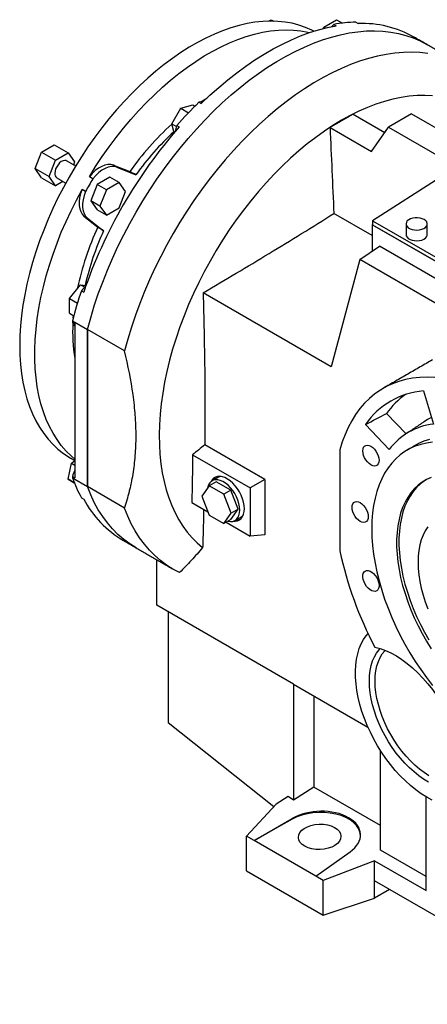
# Model space of a CAD drawing. Extents: x 976 to 5542, y 11 to 3304.
# Drawn here: x 4113 to 4362, y 1202 to 1803 of the extents above; entities that cross this region are included whole.
import ezdxf

# ---------------------------------------------------------------- set-up
doc = ezdxf.new("R2010")
doc.units = 0
doc.header["$MEASUREMENT"] = 0

msp = doc.modelspace()

# ---------------------------------------------------------------- linework, layer by layer
at = {"color": 7, "linetype": 'Continuous', "lineweight": -3}
for p, q in [((4264.74, 1802.51), (4266.28, 1803.4)), ((4266.28, 1803.4), (4267.83, 1802.51)), ((4298.11, 1798.04), (4298.44, 1798.91)), ((4298.44, 1798.91), (4306.2, 1803.39)), ((4298.44, 1798.91), (4299.39, 1798.37)), ((4304.51, 1800.56), (4305.93, 1799.75)), ((4306.2, 1803.39), (4309.76, 1801.34)), ((4318.04, 1801.9), (4319.46, 1801.09)), ((4211.02, 1749.34), (4218.51, 1751.34)), ((4218.51, 1751.34), (4219.74, 1750.63)), ((4219.59, 1750.72), (4220.34, 1751.23)), ((4222.14, 1753.01), (4223.56, 1752.2)), ((4205.53, 1739.84), (4211.02, 1749.34)), ((4211.02, 1749.34), (4215.79, 1746.58)), ((4316.37, 1745.67), (4335.66, 1734.53)), ((4352.02, 1745.86), (4337.88, 1737.69)), ((4352.02, 1745.86), (4393.07, 1722.16)), ((4205.53, 1739.84), (4208.42, 1738.17)), ((4206.99, 1734.4), (4205.53, 1739.84)), ((4208.61, 1738.73), (4210.03, 1737.92)), ((4302.22, 1737.51), (4327.5, 1722.92)), ((4327.5, 1722.92), (4337.88, 1737.69)), ((4337.88, 1737.69), (4379.67, 1713.57)), ((4126.03, 1722.43), (4133.78, 1726.91)), ((4133.78, 1726.91), (4142.27, 1722.01)), ((4122.15, 1712.44), (4126.03, 1722.43)), ((4126.03, 1722.43), (4134.51, 1717.54)), ((4134.51, 1717.54), (4142.27, 1722.01)), ((4142.27, 1722.01), (4146.15, 1716.5)), ((4130.63, 1707.54), (4134.51, 1717.54)), ((4146.15, 1716.5), (4145.5, 1714.84)), ((4169.9, 1714.53), (4179.93, 1710.6)), ((4172.03, 1713.3), (4169.9, 1714.53)), ((4122.15, 1712.44), (4130.63, 1707.54)), ((4126.03, 1706.92), (4122.15, 1712.44)), ((4172.03, 1713.3), (4183.73, 1708.72)), ((4126.03, 1706.92), (4134.51, 1702.02)), ((4134.51, 1702.02), (4130.63, 1707.54)), ((4139.11, 1704.67), (4134.51, 1702.02)), ((4157.37, 1706.24), (4155.25, 1707.46)), ((4159.97, 1702.84), (4156.09, 1692.84)), ((4167.72, 1707.32), (4159.97, 1702.84)), ((4165.62, 1699.57), (4159.97, 1702.84)), ((4173.38, 1704.05), (4165.62, 1699.57)), ((4173.38, 1704.05), (4167.72, 1707.32)), ((4177.26, 1698.53), (4173.38, 1704.05)), ((4369.47, 1707.03), (4328.21, 1680.58)), ((4152.89, 1698.47), (4150.77, 1699.7)), ((4165.62, 1699.57), (4161.74, 1689.58)), ((4173.38, 1688.54), (4177.26, 1698.53)), ((4156.09, 1692.84), (4159.97, 1687.33)), ((4161.74, 1689.58), (4156.09, 1692.84)), ((4165.62, 1684.06), (4159.97, 1687.33)), ((4161.74, 1689.58), (4165.62, 1684.06)), ((4165.62, 1684.06), (4173.38, 1688.54)), ((4327.94, 1671.56), (4304.54, 1685.07)), ((4151.97, 1683.47), (4160.39, 1676.75)), ((4154.09, 1682.25), (4151.97, 1683.47)), ((4154.09, 1682.25), (4163.92, 1674.4)), ((4327.94, 1678.12), (4328.21, 1678.3)), ((4571.36, 1537.6), (4327.94, 1678.12)), ((4327.94, 1678.12), (4327.94, 1662.02)), ((4328.21, 1680.58), (4571.37, 1540.21)), ((4328.21, 1680.58), (4328.21, 1678.13)), ((4328.21, 1678.13), (4571.37, 1537.76)), ((4320.48, 1656.88), (4332.36, 1665.06)), ((4509.76, 1562.65), (4332.36, 1665.06)), ((4320.48, 1656.88), (4302.96, 1591.47)), ((4497.38, 1554.76), (4320.48, 1656.88)), ((4143.16, 1633.08), (4149.88, 1641.43)), ((4149.88, 1641.43), (4152.42, 1639.97)), ((4149.88, 1641.43), (4153.21, 1641.14)), ((4150.37, 1637.85), (4151.78, 1637.03)), ((4302.96, 1591.47), (4224.74, 1636.62)), ((4143.16, 1633.08), (4147.95, 1630.31)), ((4143.16, 1624.12), (4143.16, 1633.08)), ((4143.16, 1624.12), (4145.73, 1622.64)), ((4144.89, 1619.47), (4154.08, 1614.16)), ((4144.89, 1619.47), (4144.89, 1618.65)), ((4146.3, 1617.83), (4144.89, 1618.65)), ((4145.4, 1621.42), (4145.51, 1622.76)), ((4146.3, 1617.83), (4146.3, 1523.54)), ((4154.08, 1518.24), (4154.08, 1614.16)), ((4176.71, 1601.1), (4154.08, 1614.16)), ((4154.08, 1614.16), (4154.08, 1518.24)), ((4359.3, 1576.66), (4365.31, 1556.43)), ((4348.62, 1550.47), (4336.78, 1562.97)), ((4338.37, 1540.87), (4323.85, 1556.2)), ((4262.39, 1522.59), (4225.74, 1543.75)), ((4308.23, 1540.69), (4308.23, 1479.05)), ((4144.4, 1532.53), (4146.3, 1534.22)), ((4218.28, 1537.7), (4253.43, 1517.41)), ((4142.39, 1522.72), (4144.4, 1532.53)), ((4144.4, 1532.53), (4146.3, 1531.43)), ((4142.39, 1522.72), (4146.02, 1520.62)), ((4146.02, 1520.62), (4142.39, 1522.72)), ((4144.89, 1524.36), (4144.89, 1523.54)), ((4144.89, 1524.36), (4146.3, 1523.54)), ((4144.89, 1523.54), (4154.08, 1518.24)), ((4262.39, 1522.59), (4253.43, 1517.41)), ((4262.39, 1522.59), (4262.39, 1488.82)), ((4176.71, 1505.17), (4154.08, 1518.24)), ((4228.43, 1518.78), (4223.94, 1512.39)), ((4232.67, 1521.23), (4228.43, 1518.78)), ((4237.41, 1513.6), (4228.43, 1518.78)), ((4241.66, 1516.04), (4232.67, 1521.23)), ((4241.66, 1516.04), (4237.41, 1513.6)), ((4246.15, 1504.47), (4241.66, 1516.04)), ((4253.43, 1517.41), (4253.43, 1488.02)), ((4150.37, 1511.49), (4151.78, 1510.67)), ((4223.94, 1512.39), (4228.43, 1500.82)), ((4241.9, 1502.02), (4237.41, 1513.6)), ((4217.85, 1508.56), (4227.62, 1502.92)), ((4241.66, 1498.08), (4246.15, 1504.47)), ((4246.15, 1504.47), (4241.9, 1502.02)), ((4228.43, 1500.82), (4237.41, 1495.63)), ((4237.41, 1495.63), (4241.9, 1502.02)), ((4241.66, 1498.08), (4237.41, 1495.63)), ((4238.83, 1496.45), (4253.43, 1488.02)), ((4262.39, 1488.82), (4253.43, 1488.02)), ((4196.36, 1445.84), (4196.36, 1473.59)), ((4279.95, 1397.59), (4196.36, 1445.84)), ((4203.32, 1441.82), (4203.32, 1374.14)), ((4279.95, 1397.59), (4325.38, 1371.36)), ((4279.95, 1397.59), (4279.95, 1326.84)), ((4292.32, 1390.44), (4292.32, 1334.73)), ((4203.32, 1374.14), (4267.96, 1322.88)), ((4332.98, 1296.23), (4332.98, 1357.18)), ((4276.72, 1329.08), (4269.34, 1324.37)), ((4279.95, 1326.84), (4276.72, 1329.08)), ((4292.32, 1334.73), (4279.95, 1326.84)), ((4332.98, 1311.26), (4292.32, 1334.73)), ((4269.34, 1324.37), (4251.22, 1304.76)), ((4360.91, 1271.51), (4360.91, 1328.81)), ((4255.83, 1302.1), (4279.13, 1315.55)), ((4279.13, 1315.1), (4255.83, 1302.1)), ((4279.13, 1315.55), (4279.13, 1315.1)), ((4255.83, 1302.1), (4251.22, 1304.76)), ((4251.22, 1283.53), (4251.22, 1304.76)), ((4293.46, 1280.38), (4255.83, 1302.1)), ((4293.46, 1280.38), (4314.43, 1295.17)), ((4360.91, 1280.1), (4332.98, 1296.23)), ((4329.44, 1289.67), (4298.06, 1277.72)), ((4329.44, 1277.41), (4329.44, 1289.67)), ((4329.44, 1289.67), (4360.91, 1271.51)), ((4251.22, 1283.53), (4298.06, 1256.49)), ((4298.06, 1277.72), (4293.46, 1280.38)), ((4298.06, 1256.49), (4298.06, 1277.72)), ((4459.94, 1202.08), (4329.44, 1277.41)), ((4329.44, 1266.95), (4329.44, 1277.41)), ((4338.5, 1272.18), (4329.44, 1266.95)), ((4298.06, 1256.49), (4329.44, 1266.95))]:
    msp.add_line(p, q, dxfattribs=at)
at = {"color": 7, "linetype": 'Continuous', "lineweight": -3, "flags": 128}
for points in [[(4292.24, 1796.35), (4291.01, 1796.98), (4287.18, 1798.69), (4283.18, 1800.09), (4279.03, 1801.18), (4274.75, 1801.95), (4270.33, 1802.4), (4265.79, 1802.53), (4261.14, 1802.34), (4256.39, 1801.83), (4251.56, 1801), (4246.65, 1799.86), (4241.67, 1798.4), (4236.64, 1796.64), (4231.57, 1794.56), (4226.46, 1792.19), (4221.34, 1789.52), (4216.22, 1786.56), (4211.1, 1783.32), (4206, 1779.8), (4200.92, 1776.02), (4195.89, 1771.98), (4190.92, 1767.69), (4186, 1763.16), (4181.17, 1758.4), (4176.42, 1753.43), (4171.77, 1748.25), (4167.23, 1742.88), (4162.82, 1737.33), (4158.53, 1731.61), (4154.38, 1725.74), (4150.39, 1719.73), (4146.55, 1713.59), (4142.88, 1707.33), (4139.39, 1700.98), (4136.08, 1694.55), (4132.97, 1688.05), (4130.06, 1681.5), (4127.36, 1674.91), (4124.86, 1668.3), (4122.59, 1661.68), (4120.55, 1655.07), (4118.73, 1648.49), (4117.14, 1641.94), (4115.8, 1635.46), (4114.69, 1629.04), (4113.83, 1622.7), (4113.21, 1616.47), (4112.84, 1610.35), (4112.71, 1604.36)], [(4223.56, 1752.2), (4228.88, 1757.25), (4234.28, 1762.08), (4239.73, 1766.65), (4245.24, 1770.98), (4250.78, 1775.04), (4256.36, 1778.83), (4261.95, 1782.35), (4267.54, 1785.58), (4273.13, 1788.52), (4278.7, 1791.16), (4284.25, 1793.5), (4289.75, 1795.53), (4295.21, 1797.25), (4300.6, 1798.66), (4305.93, 1799.75)], [(4303.22, 1799.23), (4303.48, 1799.52), (4304.51, 1800.56)], [(4154.08, 1614.16), (4156.06, 1621.39), (4158.28, 1628.64), (4160.72, 1635.91), (4163.39, 1643.17), (4166.28, 1650.42), (4169.39, 1657.64), (4172.7, 1664.8), (4176.21, 1671.91), (4179.92, 1678.94), (4183.81, 1685.89), (4187.88, 1692.73), (4192.12, 1699.45), (4196.52, 1706.04), (4201.08, 1712.49), (4205.78, 1718.79), (4210.61, 1724.91), (4215.57, 1730.85), (4220.64, 1736.6), (4225.82, 1742.14), (4231.09, 1747.46), (4236.44, 1752.56), (4241.87, 1757.42), (4247.36, 1762.04), (4252.9, 1766.4), (4258.48, 1770.49), (4264.08, 1774.31), (4269.71, 1777.85), (4275.34, 1781.1), (4280.96, 1784.05), (4286.57, 1786.71), (4292.14, 1789.05), (4297.68, 1791.09), (4303.17, 1792.81), (4308.6, 1794.22), (4313.95, 1795.3), (4319.22, 1796.06), (4324.4, 1796.5), (4329.47, 1796.61), (4334.43, 1796.39), (4339.26, 1795.85), (4343.96, 1794.98), (4348.52, 1793.79), (4352.92, 1792.28), (4357.16, 1790.45), (4361.23, 1788.31), (4361.26, 1788.3)], [(4154.08, 1614.16), (4156.06, 1621.39), (4158.28, 1628.64), (4160.72, 1635.91), (4163.39, 1643.17), (4166.28, 1650.42), (4169.39, 1657.64), (4172.7, 1664.8), (4176.21, 1671.91), (4179.92, 1678.94), (4183.81, 1685.89), (4187.88, 1692.73), (4192.12, 1699.45), (4196.52, 1706.04), (4201.08, 1712.49), (4205.78, 1718.79), (4210.61, 1724.91), (4215.57, 1730.85), (4220.64, 1736.6), (4225.82, 1742.14), (4231.09, 1747.46), (4236.44, 1752.56), (4241.87, 1757.42), (4247.36, 1762.04), (4252.9, 1766.4), (4258.48, 1770.49), (4264.08, 1774.31), (4269.71, 1777.85), (4275.34, 1781.1), (4280.96, 1784.05), (4286.57, 1786.71), (4292.14, 1789.05), (4297.68, 1791.09), (4303.17, 1792.81), (4308.6, 1794.22), (4313.95, 1795.3), (4319.22, 1796.06), (4324.4, 1796.5), (4329.47, 1796.61), (4334.43, 1796.39), (4339.26, 1795.85), (4343.96, 1794.98), (4348.52, 1793.79), (4352.92, 1792.28), (4357.16, 1790.45), (4361.23, 1788.31), (4361.26, 1788.3)], [(4155.25, 1707.46), (4159.1, 1713.67), (4163.11, 1719.75), (4167.27, 1725.69), (4171.58, 1731.47), (4176.03, 1737.09), (4180.6, 1742.52), (4185.28, 1747.76), (4190.06, 1752.79), (4194.93, 1757.6), (4199.88, 1762.18), (4204.89, 1766.51), (4209.97, 1770.6), (4215.08, 1774.42), (4220.23, 1777.97), (4225.39, 1781.24), (4230.56, 1784.23), (4235.72, 1786.92), (4240.87, 1789.3), (4245.98, 1791.39), (4251.05, 1793.16), (4256.07, 1794.61), (4261.02, 1795.75), (4265.89, 1796.57), (4270.67, 1797.06), (4275.35, 1797.22), (4279.92, 1797.06), (4284.36, 1796.58), (4288.67, 1795.77), (4289.72, 1795.52)], [(4361.89, 1782.78), (4357.06, 1783.33), (4352.1, 1783.54), (4347.03, 1783.43), (4341.85, 1783), (4336.58, 1782.24), (4331.23, 1781.16), (4325.8, 1779.75), (4320.31, 1778.03), (4314.77, 1775.99), (4309.19, 1773.64), (4303.59, 1770.99), (4297.96, 1768.03), (4292.33, 1764.78), (4286.71, 1761.25), (4281.1, 1757.43), (4275.52, 1753.33), (4269.99, 1748.98), (4264.5, 1744.36), (4259.07, 1739.5), (4253.72, 1734.4), (4248.45, 1729.08), (4243.27, 1723.53), (4238.2, 1717.79), (4233.24, 1711.85), (4228.4, 1705.72), (4223.71, 1699.43), (4219.15, 1692.98), (4214.75, 1686.39), (4210.51, 1679.67), (4206.44, 1672.83), (4202.54, 1665.88), (4198.84, 1658.85), (4195.33, 1651.74), (4192.02, 1644.57), (4188.91, 1637.36), (4186.02, 1630.11), (4183.35, 1622.85), (4180.91, 1615.58), (4178.69, 1608.32), (4176.71, 1601.1)], [(4364.77, 1756.88), (4360.13, 1757.12), (4355.38, 1757.03), (4350.52, 1756.61), (4345.57, 1755.88), (4340.54, 1754.82), (4335.44, 1753.45), (4330.28, 1751.76), (4325.07, 1749.76), (4319.83, 1747.46), (4314.57, 1744.85), (4309.29, 1741.95), (4304.01, 1738.76), (4298.75, 1735.29), (4293.51, 1731.54), (4288.3, 1727.53), (4283.14, 1723.26), (4278.04, 1718.74), (4273.01, 1713.99), (4268.06, 1709.01), (4263.21, 1703.82), (4258.45, 1698.42), (4253.81, 1692.83), (4249.3, 1687.07), (4244.92, 1681.14), (4240.69, 1675.05), (4236.61, 1668.83), (4232.69, 1662.48), (4228.95, 1656.02), (4225.38, 1649.47), (4222.01, 1642.83), (4218.83, 1636.13), (4215.85, 1629.38), (4213.08, 1622.59), (4210.53, 1615.78), (4208.21, 1608.97), (4206.1, 1602.16), (4204.23, 1595.38), (4202.6, 1588.64), (4201.21, 1581.96), (4200.06, 1575.34), (4199.15, 1568.82), (4198.49, 1562.39), (4198.08, 1556.07), (4197.92, 1549.89), (4198.01, 1543.85), (4198.36, 1537.96), (4198.95, 1532.24), (4199.78, 1526.71), (4200.87, 1521.37), (4202.19, 1516.24), (4203.76, 1511.32), (4205.57, 1506.64), (4207.61, 1502.19), (4209.87, 1497.99), (4212.36, 1494.05), (4215.07, 1490.39), (4217.99, 1486.99), (4221.12, 1483.88), (4224.44, 1481.06), (4224.44, 1481.06)], [(4223.26, 1753.17), (4223.32, 1753.21), (4226.93, 1755.43)], [(4141.39, 1717.21), (4141.09, 1717.35), (4140.2, 1717.49), (4139.18, 1717.29), (4138.12, 1716.75), (4137.08, 1715.92), (4136.12, 1714.84), (4135.3, 1713.59), (4134.67, 1712.23), (4134.28, 1710.86), (4134.15, 1709.57)], [(4169.9, 1714.53), (4168.31, 1714.93), (4166.56, 1714.93), (4164.7, 1714.56), (4162.77, 1713.8), (4160.81, 1712.68), (4158.87, 1711.23), (4157.01, 1709.47), (4155.25, 1707.46)], [(4172.03, 1713.3), (4170.43, 1713.7), (4168.69, 1713.71), (4166.82, 1713.33), (4164.89, 1712.57), (4162.93, 1711.45), (4161, 1710), (4159.13, 1708.25), (4157.37, 1706.24)], [(4146.3, 1534.99), (4144.05, 1536.94), (4140.99, 1539.98), (4138.14, 1543.31), (4135.5, 1546.92), (4133.08, 1550.8), (4130.88, 1554.93), (4128.92, 1559.32), (4127.19, 1563.95), (4125.7, 1568.8), (4124.45, 1573.87), (4123.45, 1579.15), (4122.69, 1584.62), (4122.19, 1590.27), (4121.94, 1596.09), (4121.94, 1602.06), (4122.19, 1608.17), (4122.69, 1614.4), (4123.45, 1620.74), (4124.45, 1627.18), (4125.7, 1633.69), (4127.19, 1640.27), (4128.92, 1646.89), (4130.88, 1653.54), (4133.08, 1660.22), (4135.5, 1666.89), (4138.14, 1673.54), (4140.99, 1680.17), (4144.05, 1686.75), (4147.31, 1693.26), (4150.77, 1699.7)], [(4150.77, 1699.7), (4149.9, 1697.17), (4149.32, 1694.68), (4149.03, 1692.27), (4149.04, 1690.02), (4149.35, 1687.96), (4149.95, 1686.16), (4150.83, 1684.65), (4151.97, 1683.47)], [(4152.89, 1698.47), (4152.02, 1695.95), (4151.44, 1693.45), (4151.15, 1691.05), (4151.16, 1688.79), (4151.47, 1686.74), (4152.07, 1684.94), (4152.95, 1683.43), (4154.09, 1682.25)], [(4359.71, 1681.34), (4358.52, 1681.88), (4357.16, 1682.25), (4355.68, 1682.42), (4354.17, 1682.4), (4352.71, 1682.17), (4351.38, 1681.76), (4350.26, 1681.18), (4349.39, 1680.47), (4348.83, 1679.66), (4348.61, 1678.79), (4348.75, 1677.93), (4349.22, 1677.1), (4350.01, 1676.36), (4351.08, 1675.74), (4352.36, 1675.28), (4353.8, 1675.01), (4355.3, 1674.93), (4356.79, 1675.06), (4358.2, 1675.38), (4359.43, 1675.88), (4360.44, 1676.53), (4361.15, 1677.3), (4361.54, 1678.14), (4361.59, 1679.01), (4361.28, 1679.87), (4360.64, 1680.66), (4359.71, 1681.34)], [(4348.61, 1672.15), (4348.75, 1671.39), (4349.22, 1670.57), (4350.01, 1669.83), (4351.08, 1669.21), (4352.36, 1668.75), (4353.8, 1668.48), (4355.3, 1668.4), (4356.79, 1668.53), (4358.2, 1668.85), (4359.43, 1669.35), (4360.44, 1670), (4361.15, 1670.77), (4361.54, 1671.61), (4361.61, 1672.15)], [(4112.71, 1604.36), (4112.84, 1598.52), (4113.21, 1592.83), (4113.83, 1587.31), (4114.69, 1581.97), (4115.8, 1576.83), (4117.14, 1571.9), (4118.73, 1567.18), (4120.55, 1562.7), (4122.59, 1558.45), (4124.86, 1554.46), (4127.36, 1550.72), (4130.06, 1547.26), (4132.97, 1544.07), (4136.08, 1541.16), (4139.39, 1538.54), (4142.88, 1536.22), (4143.79, 1535.69)], [(4380.53, 1582.45), (4375.65, 1583.59), (4370.84, 1584.42), (4366.12, 1584.92), (4361.5, 1585.09), (4357, 1584.94), (4352.62, 1584.45), (4348.37, 1583.65), (4344.27, 1582.52), (4340.33, 1581.07), (4336.55, 1579.3), (4332.95, 1577.22), (4329.52, 1574.83), (4326.3, 1572.14), (4323.27, 1569.15), (4320.45, 1565.88), (4317.84, 1562.32), (4315.45, 1558.5), (4313.3, 1554.41), (4311.37, 1550.08), (4309.68, 1545.5), (4308.23, 1540.69)], [(4364.13, 1560.4), (4361.8, 1559.16), (4359.72, 1557.86)], [(4362.89, 1547.09), (4359.5, 1545.95), (4356.27, 1544.5), (4354.73, 1543.66)], [(4332.15, 1534.34), (4332.02, 1533.14), (4331.66, 1532.14), (4331.07, 1531.4), (4330.28, 1530.95), (4329.35, 1530.81), (4328.3, 1530.99), (4327.2, 1531.48), (4326.1, 1532.26), (4325.05, 1533.29), (4324.11, 1534.51), (4323.33, 1535.87), (4322.74, 1537.29), (4322.37, 1538.71), (4322.25, 1540.06), (4322.37, 1541.26), (4322.74, 1542.25), (4323.33, 1543), (4324.11, 1543.45), (4325.05, 1543.59), (4326.1, 1543.41), (4327.2, 1542.91), (4328.3, 1542.14), (4329.35, 1541.11), (4330.28, 1539.89), (4331.07, 1538.53), (4331.66, 1537.1), (4332.02, 1535.68), (4332.15, 1534.34)], [(4364.8, 1545.34), (4361.12, 1544.84), (4357.58, 1544.03), (4354.2, 1542.89), (4350.97, 1541.44), (4347.92, 1539.67), (4345.05, 1537.6), (4342.37, 1535.24), (4339.89, 1532.58), (4337.62, 1529.65), (4335.57, 1526.44), (4333.75, 1522.97), (4332.15, 1519.26), (4330.79, 1515.31), (4329.68, 1511.14), (4328.8, 1506.76), (4328.18, 1502.19), (4327.8, 1497.43), (4327.68, 1492.52), (4327.8, 1487.46), (4328.18, 1482.28), (4328.8, 1476.98), (4329.68, 1471.59), (4330.79, 1466.13), (4332.15, 1460.61), (4333.75, 1455.06), (4335.57, 1449.48), (4337.62, 1443.91), (4339.89, 1438.36), (4342.37, 1432.84), (4345.05, 1427.38), (4347.92, 1422), (4350.97, 1416.71), (4354.2, 1411.53), (4357.58, 1406.48), (4361.12, 1401.58), (4364.8, 1396.84)], [(4247.07, 1503.94), (4246.94, 1505.85), (4246.56, 1507.85), (4245.93, 1509.91), (4245.08, 1511.95), (4244.02, 1513.94), (4242.79, 1515.82), (4241.41, 1517.53), (4239.92, 1519.05), (4238.36, 1520.31), (4236.77, 1521.31), (4235.19, 1522), (4233.66, 1522.37), (4232.22, 1522.41), (4230.9, 1522.12), (4229.76, 1521.51), (4228.8, 1520.6), (4228.06, 1519.39), (4227.55, 1517.94), (4227.43, 1517.36)], [(4249.89, 1504.76), (4249.77, 1506.7), (4249.4, 1508.74), (4248.79, 1510.83), (4247.96, 1512.92), (4246.93, 1514.96), (4245.72, 1516.91), (4244.35, 1518.72), (4242.87, 1520.34), (4241.31, 1521.74), (4239.69, 1522.88), (4238.07, 1523.75), (4236.48, 1524.31), (4234.95, 1524.56), (4233.52, 1524.49), (4232.23, 1524.1), (4231.1, 1523.4), (4230.17, 1522.4), (4229.55, 1521.35)], [(4364.03, 1523.87), (4361.18, 1522.57), (4358.49, 1520.97), (4355.99, 1519.07), (4353.69, 1516.88), (4351.58, 1514.41), (4349.68, 1511.67), (4348.01, 1508.66), (4346.56, 1505.41), (4345.34, 1501.93), (4344.36, 1498.22), (4343.62, 1494.31), (4343.13, 1490.22), (4342.88, 1485.95), (4342.88, 1481.54), (4343.13, 1476.98), (4343.62, 1472.32), (4344.36, 1467.56), (4345.34, 1462.72), (4346.56, 1457.83), (4348.01, 1452.9), (4349.68, 1447.96), (4351.58, 1443.03), (4353.69, 1438.13), (4355.99, 1433.27), (4358.49, 1428.49), (4361.18, 1423.79), (4364.03, 1419.2)], [(4360.87, 1522.41), (4359.91, 1521.79), (4357.41, 1519.89), (4355.1, 1517.7), (4352.99, 1515.23), (4351.1, 1512.48), (4349.42, 1509.48), (4347.97, 1506.23), (4346.76, 1502.74), (4345.77, 1499.04), (4345.04, 1495.13), (4344.54, 1491.03), (4344.29, 1486.77), (4344.29, 1482.35), (4344.54, 1477.8), (4345.04, 1473.13), (4345.77, 1468.37), (4346.76, 1463.54), (4347.97, 1458.65), (4349.42, 1453.72), (4351.1, 1448.78), (4352.99, 1443.85), (4355.1, 1438.95), (4357.41, 1434.09), (4359.91, 1429.3), (4362.59, 1424.6)], [(4183.78, 1480.85), (4179.92, 1483.28), (4176.21, 1486.03), (4172.7, 1489.09), (4169.39, 1492.43), (4166.28, 1496.06), (4163.39, 1499.97), (4160.72, 1504.16), (4158.28, 1508.6), (4156.06, 1513.3), (4154.08, 1518.24)], [(4183.78, 1480.85), (4179.92, 1483.28), (4176.21, 1486.03), (4172.7, 1489.09), (4169.39, 1492.43), (4166.28, 1496.06), (4163.39, 1499.97), (4160.72, 1504.16), (4158.28, 1508.6), (4156.06, 1513.3), (4154.08, 1518.24)], [(4210.3, 1465.73), (4206.25, 1467.87), (4202.39, 1470.33), (4198.71, 1473.08), (4195.22, 1476.13), (4191.93, 1479.47), (4188.84, 1483.09), (4185.97, 1486.99), (4183.32, 1491.15), (4180.88, 1495.58), (4178.68, 1500.26), (4176.71, 1505.17)], [(4239.93, 1497.08), (4241.41, 1496.88), (4242.79, 1497), (4244.02, 1497.45), (4245.08, 1498.22), (4245.93, 1499.28), (4246.56, 1500.61), (4246.94, 1502.18), (4247.07, 1503.94)], [(4243.49, 1497.21), (4244.35, 1497.19), (4245.72, 1497.43), (4246.93, 1497.97), (4247.96, 1498.83), (4248.79, 1499.96), (4249.4, 1501.35), (4249.77, 1502.96), (4249.89, 1504.76)], [(4315.65, 1505.58), (4315.78, 1506.78), (4316.14, 1507.78), (4316.73, 1508.52), (4317.52, 1508.98), (4318.46, 1509.12), (4319.5, 1508.93), (4320.6, 1508.44), (4321.71, 1507.66), (4322.75, 1506.64), (4323.69, 1505.41), (4324.47, 1504.06), (4325.06, 1502.63), (4325.43, 1501.21), (4325.55, 1499.87), (4325.43, 1498.67), (4325.06, 1497.67), (4324.47, 1496.93), (4323.69, 1496.48), (4322.75, 1496.34), (4321.71, 1496.52), (4320.6, 1497.01), (4319.5, 1497.79), (4318.46, 1498.82), (4317.52, 1500.04), (4316.73, 1501.4), (4316.14, 1502.82), (4315.78, 1504.24), (4315.65, 1505.58)], [(4247.7, 1499.57), (4248.62, 1500.26), (4249.31, 1501.08)], [(4361.92, 1493.71), (4360.36, 1491.31), (4359.04, 1488.65), (4357.94, 1485.75), (4357.08, 1482.63), (4356.46, 1479.3), (4356.08, 1475.79), (4355.96, 1472.11)], [(4355.96, 1472.11), (4356.08, 1468.29), (4356.46, 1464.35), (4357.08, 1460.3), (4357.94, 1456.19), (4359.04, 1452.02), (4360.36, 1447.83), (4361.92, 1443.64)], [(4330.7, 1462.66), (4331.39, 1461.26), (4331.87, 1459.83), (4332.12, 1458.44), (4332.12, 1457.16), (4331.87, 1456.06), (4331.39, 1455.18), (4330.7, 1454.58), (4329.83, 1454.28), (4328.83, 1454.3), (4327.75, 1454.64), (4326.64, 1455.28), (4325.56, 1456.19), (4324.56, 1457.32), (4323.7, 1458.62), (4323.01, 1460.02), (4322.53, 1461.45), (4322.28, 1462.84), (4322.28, 1464.12), (4322.53, 1465.23), (4323.01, 1466.1), (4323.7, 1466.7), (4324.56, 1467), (4325.56, 1466.98), (4326.64, 1466.64), (4327.75, 1466), (4328.83, 1465.09), (4329.83, 1463.96), (4330.7, 1462.66)], [(4364.58, 1326.8), (4361.27, 1328.6), (4357.96, 1330.68), (4354.66, 1333.04), (4351.41, 1335.66), (4348.22, 1338.53), (4345.1, 1341.64), (4342.08, 1344.95), (4339.17, 1348.46), (4336.38, 1352.15), (4333.74, 1355.99), (4331.26, 1359.96), (4328.96, 1364.04), (4326.84, 1368.21), (4324.91, 1372.44), (4323.2, 1376.71), (4321.71, 1380.99), (4320.44, 1385.26), (4319.41, 1389.49), (4318.62, 1393.66), (4318.08, 1397.75), (4317.79, 1401.74), (4317.74, 1405.59), (4317.95, 1409.29), (4318.41, 1412.82), (4319.11, 1416.16), (4320.05, 1419.28), (4321.24, 1422.17), (4322.65, 1424.82), (4324.29, 1427.2), (4325.42, 1428.56)], [(4326.22, 1399.46), (4326.34, 1402.8), (4326.71, 1405.98), (4327.33, 1408.97), (4328.18, 1411.75), (4329.27, 1414.3), (4330.59, 1416.6), (4332.12, 1418.64), (4332.75, 1419.34)], [(4329.62, 1420.15), (4332.83, 1419.31), (4336.11, 1418.14), (4339.42, 1416.64), (4342.75, 1414.81), (4346.08, 1412.68), (4349.39, 1410.24), (4352.64, 1407.53), (4355.82, 1404.55), (4358.92, 1401.33), (4361.9, 1397.89), (4364.75, 1394.26), (4367.46, 1390.44), (4369.99, 1386.48), (4372.34, 1382.39), (4374.5, 1378.21), (4376.43, 1373.96), (4378.15, 1369.67), (4379.62, 1365.37), (4380.85, 1361.08), (4381.82, 1356.84), (4382.52, 1352.67)], [(4329.75, 1399.46), (4329.87, 1402.72), (4330.25, 1405.81), (4330.86, 1408.72), (4331.72, 1411.41), (4332.81, 1413.87), (4334.13, 1416.08), (4335.66, 1418.02), (4335.86, 1418.24)], [(4362.31, 1337.8), (4359.35, 1339.58), (4356.41, 1341.64), (4353.5, 1343.96), (4350.64, 1346.53), (4347.87, 1349.32), (4345.19, 1352.32), (4342.63, 1355.51), (4340.19, 1358.87), (4337.91, 1362.36), (4335.8, 1365.98), (4333.86, 1369.68), (4332.12, 1373.45), (4330.59, 1377.26), (4329.27, 1381.09), (4328.18, 1384.9), (4327.33, 1388.66), (4326.71, 1392.36), (4326.34, 1395.97), (4326.22, 1399.46)], [(4362.62, 1341.71), (4359.73, 1343.59), (4356.87, 1345.74), (4354.06, 1348.14), (4351.32, 1350.78), (4348.67, 1353.64), (4346.13, 1356.69), (4343.71, 1359.92), (4341.44, 1363.3), (4339.33, 1366.8), (4337.4, 1370.39), (4335.66, 1374.06), (4334.13, 1377.78), (4332.81, 1381.51), (4331.72, 1385.23), (4330.86, 1388.91), (4330.25, 1392.53), (4329.87, 1396.05), (4329.75, 1399.46)]]:
    msp.add_lwpolyline(points, dxfattribs=at)
at = {"color": 7, "linetype": 'Continuous', "lineweight": -3}
for centre, radius, start, end in [((4319.82, 1714.9), 87.02, 91.17215, 100.13207), ((4321.68, 1736.32), 64.8, 60.61022, 91.96958), ((4406.42, 1564.9), 263.34, 134.40899, 138.69008), ((4223.71, 1745.86), 7.33, 83.60941, 102.33478), ((4436.35, 1539.99), 300.66, 138.82998, 161.17002), ((4324.96, 1607.98), 177.67, 132.20842, 144.71703), ((4230.04, 1731.08), 22.75, 160.33732, 169.58166), ((4326.66, 1606.34), 175.81, 132.96812, 144.38646), ((4137.01, 1709.21), 2.89, 172.89125, 235.79657), ((4380.04, 1572.5), 259.75, 149.01127, 150.98873), ((4323.6, 1601.87), 179.57, 155.35668, 168.07577), ((4324.03, 1601.81), 175.8, 155.61295, 167.05876), ((4400.15, 1553.36), 263.68, 161.31119, 165.48092), ((4167.71, 1623.13), 22.75, 130.41673, 139.66242), ((4151.34, 1620.99), 6.86, 199.96534, 222.7915), ((4246.09, 1612.5), 101.05, 176.9015, 189.07381), ((4362.87, 1529.56), 47.24, 94.33652, 145.67423), ((4376.37, 1534.95), 48.5, 125.37944, 144.7154), ((4369.86, 1517.45), 39.25, 96.65489, 143.35587), ((4169.23, 1517.88), 25.19, 155.52907, 165.08831), ((4226.45, 1553.36), 86.84, 200.08016, 208.82709), ((4236.19, 1519.81), 5.73, 129.6674, 154.62062), ((4236.18, 1519.44), 5.04, 94.20765, 119.46314), ((4209, 1541.12), 64.81, 208.0217, 239.39397), ((4245.46, 1503.81), 5.81, 265.54859, 290.15264), ((4531.18, 1526.67), 227.98, 192.05863, 207.85777)]:
    msp.add_arc(centre, radius, start, end, dxfattribs=at)
for centre, major_axis, ratio, start_param, end_param in [((4295.86, 1304.77), (24.99, 1.2), 0.606667, 5.521082, 8.557955), ((4295.86, 1304.34), (25, 0.78), 0.597073, 0.003886, 2.285122)]:
    msp.add_ellipse(centre, major_axis=major_axis, ratio=ratio, start_param=start_param, end_param=end_param, dxfattribs=at)
msp.add_ellipse((4295.86, 1304.34), major_axis=(13, 0.41), ratio=0.597073, dxfattribs=at)
for points, degree in [([(4361.26, 1788.3), (4353.49, 1792.79)], 1), ([(4383.89, 1775.23), (4361.26, 1788.3)], 1), ([(4316.37, 1745.67), (4311.67, 1742.94), (4306.95, 1740.22), (4302.22, 1737.51)], 3), ([(4302.22, 1737.51), (4303, 1720.03), (4303.77, 1702.55), (4304.54, 1685.07)], 3), ([(4146.84, 1714.07), (4141.39, 1717.21)], 1), ([(4183.73, 1708.72), (4182.47, 1709.35), (4181.2, 1709.97), (4179.93, 1710.6)], 3), ([(4135.39, 1706.82), (4140.84, 1703.67)], 1), ([(4348.61, 1678.69), (4348.61, 1672.15)], 1), ([(4361.61, 1672.15), (4361.61, 1678.69)], 1), ([(4163.92, 1674.4), (4162.74, 1675.18), (4161.56, 1675.97), (4160.39, 1676.75)], 3), ([(4364.78, 1595.65), (4334.73, 1578.3)], 1), ([(4323.85, 1556.2), (4328.16, 1558.45), (4332.47, 1560.71), (4336.78, 1562.97)], 3), ([(4359.72, 1557.86), (4348.16, 1550.16)], 1), ([(4225.74, 1543.75), (4223.25, 1541.74), (4220.77, 1539.72), (4218.28, 1537.7)], 3), ([(4354.73, 1543.66), (4349.43, 1540.6)], 1), ([(4143.79, 1535.69), (4146.3, 1534.24)], 1), ([(4218.28, 1537.7), (4218.19, 1527.96), (4218.04, 1518.24), (4217.85, 1508.56)], 3), ([(4233.7, 1523.82), (4230.17, 1521.78)], 1), ([(4244.17, 1497.53), (4247.7, 1499.57)], 1), ([(4176, 1485.34), (4183.78, 1480.85)], 1), ([(4183.78, 1480.85), (4206.41, 1467.79)], 1)]:
    msp.add_open_spline(points, degree=degree, dxfattribs=at)
for points, knots in [([(4224.74, 1636.62), (4231.49, 1640.6), (4238.22, 1644.59), (4251.64, 1652.59), (4258.33, 1656.6), (4271.66, 1664.66), (4278.29, 1668.7), (4291.48, 1676.85), (4298.03, 1680.94), (4304.54, 1685.07)], [0, 0, 0, 0, 0.25, 0.25, 0.5, 0.5, 0.75, 0.75, 1, 1, 1, 1]), ([(4224.74, 1636.62), (4225.16, 1621.01), (4225.49, 1605.44), (4225.76, 1582.21), (4225.81, 1574.49), (4225.84, 1559.09), (4225.81, 1551.41), (4225.74, 1543.75)], [0, 0, 0, 0, 0.5, 0.5, 0.75, 0.75, 1, 1, 1, 1]), ([(4176.71, 1505.17), (4177.81, 1508.39), (4178.81, 1511.72), (4179.91, 1516.05), (4180.13, 1516.92), (4180.53, 1518.68), (4180.73, 1519.56), (4181.29, 1522.23), (4181.63, 1524.04), (4182.54, 1529.53), (4183, 1533.29), (4183.62, 1541.02), (4183.78, 1544.99), (4183.78, 1551.12), (4183.74, 1553.19), (4183.62, 1556.33), (4183.57, 1557.38), (4183.45, 1559.49), (4183.38, 1560.55), (4182.99, 1565.86), (4182.52, 1570.16), (4180.7, 1583.2), (4178.93, 1592.07), (4176.71, 1601.1)], [0, 0, 0, 0, 0.125, 0.125, 0.15625, 0.15625, 0.1875, 0.1875, 0.25, 0.25, 0.375, 0.375, 0.5, 0.5, 0.5625, 0.5625, 0.59375, 0.59375, 0.625, 0.625, 0.75, 0.75, 1, 1, 1, 1]), ([(4225.05, 1504.4), (4224.89, 1497.61), (4224.7, 1489.82), (4224.47, 1482.06), (4224.44, 1481.06)], [0, 0, 0, 0, 0.8722285, 1, 1, 1, 1]), ([(4224.44, 1481.06), (4222.19, 1478.36), (4219.88, 1475.74), (4215.16, 1470.64), (4212.75, 1468.16), (4210.3, 1465.73)], [0, 0, 0, 0, 0.5, 0.5, 1, 1, 1, 1])]:
    msp.add_open_spline(points, degree=3, knots=knots, dxfattribs=at)

doc.saveas('drawing.dxf')
